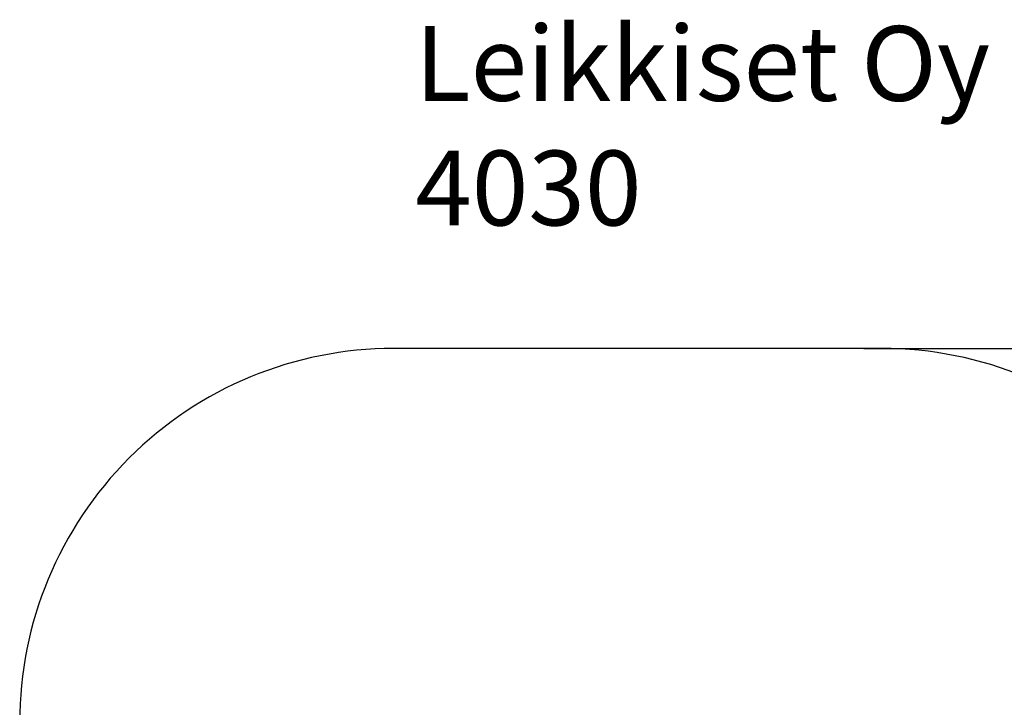
# Model space of a CAD drawing. Units: millimetres. Extents: x 531 to 6797, y -316 to 5697.
# Drawn here: x 531 to 4483, y 2937 to 5697 of the extents above; entities that cross this region are included whole.
import ezdxf

# ---------------------------------------------------------------- set-up
doc = ezdxf.new("R2010")
doc.units = ezdxf.units.MM
for name, color, linetype in [('Dimensions', 7, 'Continuous'), ('Safetyarea', 131, 'Continuous'), ('Text', 7, 'Continuous')]:
    doc.layers.add(name, color=color, linetype=linetype)
doc.styles.get("Standard").update_dxf_attribs({"font": 'arial.ttf'})
doc.dimstyles.new('Leikkiset keinu', dxfattribs={"dimtxt": 150, "dimasz": 2.5, "dimexe": 0.06, "dimexo": 0.625, "dimtad": 0, "dimtih": 1, "dimtoh": 1, "dimdec": 0, "dimtxsty": 'Standard', "dimcen": 2.5, "dimadec": 0, "dimazin": 0, "dimtfac": 1, "dimtmove": 0, "dimatfit": 3, "dimfxl": 1, "dimarcsym": 0})

# ---------------------------------------------------------------- blocks, each defined once
blk = doc.blocks.new('*D3')
at = {"layer": 'Defpoints', "color": 0}
for p in [(3918.7, 4377.4), (6570, 4377.4), (3991.5, 437.4)]:
    blk.add_point(p, dxfattribs=at)
at = {"layer": 'Dimensions', "color": 0, "lineweight": -2}
for p, q in [((3919.3, 4377.4), (6570.1, 4377.4)), ((6570, 4374.9), (6570, 2484.6)), ((6570, 439.9), (6570, 2330.2)), ((3992.1, 437.4), (6570.1, 437.4))]:
    blk.add_line(p, q, dxfattribs=at)
at = {"layer": 'Dimensions', "color": 0}
for points in [[(6570.5, 4374.9), (6569.6, 4374.9), (6570, 4377.4)], [(6569.6, 439.9), (6570.5, 439.9), (6570, 437.4)]]:
    blk.add_solid(points, dxfattribs=at)
at = {"layer": 'Dimensions', "color": 0, "insert": (6570, 2407.4), "char_height": 150, "attachment_point": 5}
blk.add_mtext('3940', dxfattribs=at)

msp = doc.modelspace()

# ---------------------------------------------------------------- linework, layer by layer
at = {"layer": 'Safetyarea', "linetype": 'ByBlock', "lineweight": -2}
for points in [[(2031.8, 4377.4), (1633.8, 4377.4), (1252.1, 4219.3), (970.7, 3937.9), (970.7, 3937.9), (689.3, 3656.4), (531.2, 3274.8), (531.2, 2876.8)], [(5492.1, 2876.8), (5492.1, 3274.8), (5334, 3656.4), (5052.6, 3937.9), (5052.6, 3937.9), (4771.2, 4219.3), (4389.5, 4377.4), (3991.5, 4377.4)]]:
    msp.add_open_spline(points, degree=3, knots=[0, 0, 0, 0, 0.333333, 0.333333, 0.333333, 0.333333, 1, 1, 1, 1], dxfattribs=at)
msp.add_open_spline([(3991.5, 4377.4), (3991.5, 4377.4), (2031.8, 4377.4), (2031.8, 4377.4)], degree=3, dxfattribs=at)

# ---------------------------------------------------------------- texts
at = {"layer": 'Text', "insert": (2118.2, 5671.3), "char_height": 300, "width": 3265.712, "attachment_point": 1}
msp.add_mtext('{Leikkiset Oy\\P4030}', dxfattribs=at)

# ---------------------------------------------------------------- dimensions: what is measured, and where the dimension line sits
at = {"layer": 'Dimensions'}
dim = msp.add_linear_dim(base=(6570, 4377.4), p1=(3991.5, 437.4), p2=(3918.7, 4377.4), angle=90, dimstyle='Leikkiset keinu', override={"dimlfac": 1}, dxfattribs=at)
dim.commit()
dim.dimension.update_dxf_attribs({"geometry": '*D3', "text_midpoint": (6570, 2407.4)})

doc.saveas('drawing.dxf')
